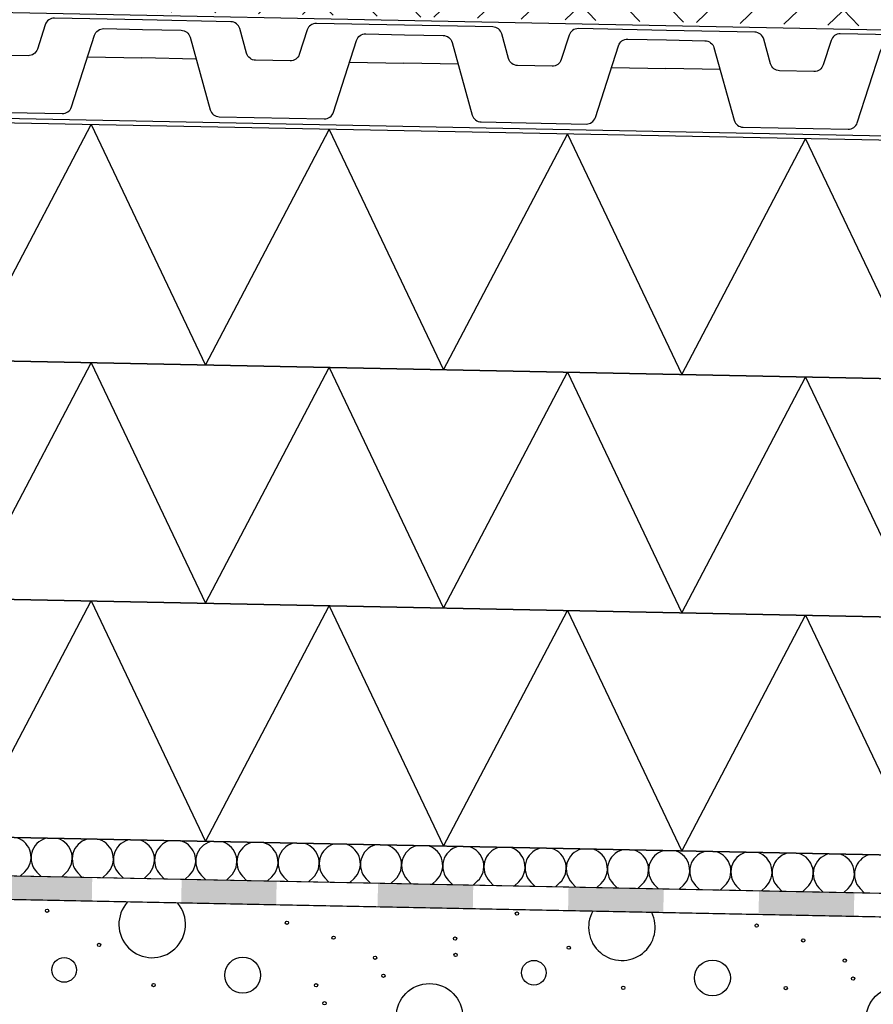
# Model space of a CAD drawing. Units: millimetres. Extents: x 18 to 200, y 10 to 287.
# Drawn here: x 104 to 122, y 185 to 206 of the extents above; entities that cross this region are included whole.
import ezdxf
from ezdxf.xclip import XClip

# ---------------------------------------------------------------- set-up
doc = ezdxf.new("R2010")
doc.units = ezdxf.units.MM
doc.header["$MEASUREMENT"] = 0
doc.header["$XCLIPFRAME"] = 0
for name, color, linetype in [('KERABIT', 7, 'Continuous'), ('KERABIT_KERMI', 7, 'Continuous'), ('KERABIT_MAKSARUOHO', 7, 'Continuous'), ('KERABIT_MULTA', 7, 'Continuous'), ('KERABIT_PLATON', 7, 'Continuous'), ('KERABIT_SUODATINKANGAS', 7, 'Continuous')]:
    doc.layers.add(name, color=color, linetype=linetype)

# ---------------------------------------------------------------- blocks, each defined once
blk = doc.blocks.new('*X3')
at = {"layer": 'KERABIT', "linetype": 'Continuous'}
for centre, radius in [((104.862, 187.388), 0.0349), ((114.722, 187.329), 0.0349), ((109.896, 187.134), 0.0349), ((119.756, 187.075), 0.0349), ((105.952, 186.67), 0.0349), ((110.874, 186.822), 0.0349), ((113.426, 186.802), 0.0349), ((120.734, 186.763), 0.0349), ((113.436, 186.46), 0.0349), ((115.812, 186.612), 0.0349), ((105.219, 186.145), 0.259), ((108.967, 186.035), 0.377), ((111.745, 186.401), 0.0349), ((115.079, 186.086), 0.259), ((118.827, 185.976), 0.377), ((121.605, 186.342), 0.0349), ((111.921, 186.023), 0.0349), ((107.095, 185.828), 0.0349), ((110.507, 185.824), 0.0349), ((112.888, 185.159), 0.699), ((121.781, 185.964), 0.0349), ((116.955, 185.769), 0.0349), ((120.367, 185.765), 0.0349), ((122.748, 185.1), 0.699), ((110.684, 185.446), 0.0349)]:
    blk.add_circle(centre, radius, dxfattribs=at)
for centre, start, end in [((107.067, 187.101), 137.4403, 40.2682), ((116.927, 187.042), 151.2525, 26.456)]:
    blk.add_arc(centre, 0.699, start, end, dxfattribs=at)
blk = doc.blocks.new('*X4')
at = {"layer": 'KERABIT', "linetype": 'Continuous'}
for p, q in [((104.391, 188.202), (104.304, 188.119)), ((104.644, 188.197), (104.728, 188.11)), ((105.255, 188.185), (105.168, 188.101)), ((105.508, 188.18), (105.592, 188.093)), ((106.119, 188.167), (106.032, 188.084)), ((106.373, 188.162), (106.457, 188.075)), ((106.984, 188.15), (106.896, 188.067)), ((107.237, 188.145), (107.321, 188.058)), ((107.848, 188.133), (107.761, 188.049)), ((108.101, 188.128), (108.185, 188.041)), ((108.712, 188.116), (108.625, 188.032)), ((108.965, 188.11), (109.049, 188.024)), ((109.576, 188.098), (109.489, 188.015)), ((109.829, 188.093), (109.913, 188.006)), ((110.441, 188.081), (110.353, 187.998)), ((110.694, 188.076), (110.778, 187.989)), ((111.305, 188.064), (111.217, 187.98)), ((111.558, 188.059), (111.642, 187.972)), ((112.169, 188.046), (112.082, 187.963)), ((112.422, 188.041), (112.506, 187.954)), ((113.033, 188.029), (112.946, 187.946)), ((113.286, 188.024), (113.37, 187.937)), ((113.897, 188.012), (113.81, 187.928)), ((114.151, 188.007), (114.235, 187.92)), ((114.762, 187.995), (114.674, 187.911)), ((115.015, 187.99), (115.099, 187.903)), ((115.626, 187.977), (115.538, 187.894)), ((115.879, 187.972), (115.963, 187.885)), ((116.49, 187.96), (116.403, 187.877)), ((116.743, 187.955), (116.827, 187.868)), ((117.354, 187.943), (117.267, 187.859)), ((117.607, 187.938), (117.691, 187.851)), ((118.219, 187.925), (118.131, 187.842)), ((118.472, 187.92), (118.556, 187.833)), ((119.083, 187.908), (118.995, 187.825)), ((119.336, 187.903), (119.42, 187.816)), ((119.947, 187.891), (119.86, 187.807)), ((120.2, 187.886), (120.284, 187.799)), ((120.811, 187.874), (120.724, 187.79)), ((121.064, 187.869), (121.148, 187.782)), ((121.675, 187.856), (121.588, 187.773)), ((121.929, 187.851), (122.012, 187.764))]:
    blk.add_line(p, q, dxfattribs=at)
for centre, start_param, end_param in [((104.092, 188.512), 5.497787, 7.557987), ((104.956, 188.495), 1.866791, 3.926991), ((104.956, 188.495), 5.497787, 7.557987), ((105.82, 188.477), 1.866791, 3.926991), ((105.82, 188.477), 5.497787, 7.557987), ((106.684, 188.46), 1.866791, 3.926991), ((106.684, 188.46), 5.497787, 7.557987), ((107.548, 188.443), 1.866791, 3.926991), ((107.548, 188.443), 5.497787, 7.557987), ((108.413, 188.425), 1.866791, 3.926991), ((108.413, 188.425), 5.497787, 7.557987), ((109.277, 188.408), 1.866791, 3.926991), ((109.277, 188.408), 5.497787, 7.557987), ((110.141, 188.391), 1.866791, 3.926991), ((110.141, 188.391), 5.497787, 7.557987), ((111.005, 188.374), 1.866791, 3.926991), ((111.005, 188.374), 5.497787, 7.557987), ((111.87, 188.356), 1.866791, 3.926991), ((111.87, 188.356), 5.497787, 7.557987), ((112.734, 188.339), 1.866791, 3.926991), ((112.734, 188.339), 5.497787, 7.557987), ((113.598, 188.322), 1.866791, 3.926991), ((113.598, 188.322), 5.497787, 7.557987), ((114.462, 188.304), 1.866791, 3.926991), ((114.462, 188.304), 5.497787, 7.557987), ((115.326, 188.287), 1.866791, 3.926991), ((115.326, 188.287), 5.497787, 7.557987), ((116.191, 188.27), 1.866791, 3.926991), ((116.191, 188.27), 5.497787, 7.557987), ((117.055, 188.253), 1.866791, 3.926991), ((117.055, 188.253), 5.497787, 7.557987), ((117.919, 188.235), 1.866791, 3.926991), ((117.919, 188.235), 5.497787, 7.557987), ((118.783, 188.218), 1.866791, 3.926991), ((118.783, 188.218), 5.497787, 7.557987), ((119.647, 188.201), 1.866791, 3.926991), ((119.647, 188.201), 5.497787, 7.557987), ((120.512, 188.183), 1.866791, 3.926991), ((120.512, 188.183), 5.497787, 7.557987), ((121.376, 188.166), 1.866791, 3.926991), ((121.376, 188.166), 5.497787, 7.557987), ((122.24, 188.149), 1.866791, 3.926991)]:
    blk.add_ellipse(centre, major_axis=(0.432, -0.009), ratio=0.994159, start_param=start_param, end_param=end_param, dxfattribs=at)
blk = doc.blocks.new('*X5')
at = {"layer": 'KERABIT', "linetype": 'Continuous'}
for p, q in [((103.187, 188.941), (105.786, 193.89)), ((105.786, 193.89), (108.186, 188.841)), ((108.186, 188.841), (110.785, 193.79)), ((110.785, 193.79), (113.185, 188.741)), ((113.185, 188.741), (115.784, 193.69)), ((115.785, 193.69), (118.184, 188.641)), ((118.184, 188.641), (120.784, 193.59)), ((120.784, 193.59), (123.183, 188.541))]:
    blk.add_line(p, q, dxfattribs=at)
blk = doc.blocks.new('*X6')
at = {"layer": 'KERABIT', "linetype": 'Continuous'}
for p, q in [((103.187, 193.942), (105.786, 198.891)), ((105.786, 198.891), (108.186, 193.842)), ((108.186, 193.842), (110.785, 198.791)), ((110.785, 198.791), (113.185, 193.742)), ((113.185, 193.742), (115.784, 198.691)), ((115.785, 198.691), (118.184, 193.642)), ((118.184, 193.642), (120.784, 198.591)), ((120.784, 198.591), (123.183, 193.542))]:
    blk.add_line(p, q, dxfattribs=at)
blk = doc.blocks.new('*X7')
at = {"layer": 'KERABIT', "linetype": 'Continuous'}
for p, q in [((103.187, 198.943), (105.786, 203.892)), ((105.786, 203.892), (108.186, 198.843)), ((108.186, 198.843), (110.785, 203.792)), ((110.785, 203.792), (113.185, 198.743)), ((113.185, 198.743), (115.784, 203.692)), ((115.785, 203.692), (118.184, 198.643)), ((118.184, 198.643), (120.784, 203.592)), ((120.784, 203.592), (123.183, 198.543))]:
    blk.add_line(p, q, dxfattribs=at)
blk = doc.blocks.new('Drawing_1_1', base_point=(-1190.127, 594))
at = {"layer": 'KERABIT_KERMI', "linetype": 'Continuous', "lineweight": 0, "true_color": 0x000000}
for points in [[(105.799, 187.589), (105.809, 188.088), (103.809, 188.128), (103.799, 187.629)], [(109.67, 187.511), (109.68, 188.011), (107.686, 188.051), (107.676, 187.551)], [(113.797, 187.429), (113.807, 187.928), (111.808, 187.968), (111.798, 187.469)], [(117.796, 187.349), (117.806, 187.848), (115.807, 187.888), (115.797, 187.389)], [(121.796, 187.269), (121.806, 187.768), (119.806, 187.808), (119.796, 187.309)]]:
    blk.add_hatch(color=18, dxfattribs=at).paths.add_polyline_path(points)
at = {"layer": 'KERABIT_MULTA', "linetype": 'Continuous', "lineweight": 0, "true_color": 0x000000}
h = blk.add_hatch(dxfattribs=at)
h.set_pattern_fill('Maa_0001', color=18, style=0, pattern_type=2)
h.set_pattern_definition([(43.854, (108.7842, 210.2293), (-1.35101, 1.40615), []), (43.854, (108.334, 210.698), (-2.70202, 2.8123), []), (43.854, (107.8835, 211.1668), (-2.70202, 2.8123), []), (133.8542, (107.43314, 211.6355), (0.468718, 0.450337), [1.95, -1.95])])
h.paths.add_polyline_path([(68.762, 207.029), (148.806, 205.428), (148.806, 209.429), (68.762, 211.03)])
at = {"layer": 'KERABIT', "linetype": 'Continuous'}
for p, q in [((148.806, 203.032), (68.762, 204.633)), ((148.806, 198.031), (68.762, 199.632)), ((68.762, 199.632), (148.806, 198.031)), ((148.806, 193.03), (68.762, 194.631)), ((68.762, 194.631), (148.806, 193.03)), ((148.806, 188.029), (68.762, 189.63)), ((68.762, 189.63), (148.806, 188.029)), ((68.762, 188.829), (148.806, 187.228)), ((68.762, 188.329), (148.806, 186.728))]:
    blk.add_line(p, q, dxfattribs=at)
at = {"layer": 'KERABIT_KERMI', "linetype": 'Continuous', "flags": 128}
for points in [[(68.772, 188.829), (148.806, 187.228)], [(148.806, 186.728), (68.762, 188.329)]]:
    blk.add_lwpolyline(points, dxfattribs=at)
at = {"layer": 'KERABIT_PLATON', "linetype": 'Continuous', "flags": 128}
for points in [[(106.866, 206.089), (105.016, 206.126, 0.331206), (104.821, 205.988), (104.656, 205.476, -0.331206), (104.462, 205.337), (103.74, 205.352, -0.331206), (103.551, 205.498), (103.407, 206.016, 0.331206), (103.218, 206.162), (101.367, 206.199)], [(101.363, 205.999), (102.175, 205.983, -0.331206), (102.363, 205.837), (102.787, 204.313, 0.331206), (102.976, 204.167), (105.178, 204.123, 0.331206), (105.372, 204.261), (105.857, 205.767, -0.331206), (106.051, 205.906), (106.862, 205.889)], [(106.862, 205.889), (107.673, 205.873, -0.331206), (107.862, 205.727), (108.286, 204.203, 0.331206), (108.475, 204.057), (110.677, 204.013, 0.331206), (110.871, 204.151), (111.356, 205.657, -0.331206), (111.55, 205.796), (112.361, 205.779)], [(112.365, 205.979), (110.514, 206.016, 0.331206), (110.32, 205.878), (110.155, 205.366, -0.331206), (109.961, 205.227), (109.239, 205.242, -0.331206), (109.05, 205.388), (108.906, 205.906, 0.331206), (108.717, 206.052), (106.866, 206.089)], [(117.864, 205.869), (116.013, 205.906, 0.331206), (115.819, 205.768), (115.654, 205.256, -0.331206), (115.46, 205.117), (114.738, 205.132, -0.331206), (114.549, 205.278), (114.405, 205.796, 0.331206), (114.216, 205.942), (112.365, 205.979)], [(112.361, 205.779), (113.172, 205.763, -0.331206), (113.361, 205.617), (113.785, 204.093, 0.331206), (113.974, 203.947), (116.176, 203.903, 0.331206), (116.37, 204.041), (116.855, 205.547, -0.331206), (117.049, 205.686), (117.86, 205.669)], [(123.363, 205.759), (121.512, 205.796, 0.331206), (121.318, 205.658), (121.153, 205.146, -0.331206), (120.959, 205.007), (120.237, 205.022, -0.331206), (120.048, 205.168), (119.904, 205.686, 0.331206), (119.715, 205.832), (117.864, 205.869)], [(117.86, 205.669), (118.671, 205.653, -0.331206), (118.86, 205.507), (119.284, 203.983, 0.331206), (119.473, 203.837), (121.675, 203.793, 0.331206), (121.869, 203.931), (122.354, 205.437, -0.331206), (122.548, 205.576), (123.359, 205.559)]]:
    blk.add_lwpolyline(points, format="xyb", dxfattribs=at)
for points in [[(105.711, 205.312), (106.85, 205.29)], [(107.99, 205.267), (106.85, 205.29)], [(111.21, 205.202), (112.349, 205.18)], [(113.489, 205.157), (112.349, 205.18)], [(116.708, 205.092), (117.848, 205.07)], [(118.988, 205.047), (117.848, 205.07)]]:
    blk.add_lwpolyline(points, dxfattribs=at)
at = {"layer": 'KERABIT_SUODATINKANGAS', "color": 1, "linetype": 'Continuous', "lineweight": 25, "flags": 128}
for points in [[(150.497, 203.609, 0.198912), (151.198, 203.302, 0.414214), (152.218, 204.282, 0.414214), (151.238, 205.302), (66.878, 206.989, 0.414214), (65.858, 206.009, 0.414214), (66.838, 204.99, 0.198912), (67.55, 205.268)], [(67.505, 203.05, -0.198912), (66.792, 202.772, -0.414214), (65.812, 203.791, -0.414214), (66.832, 204.771), (151.168, 203.084, -0.414214), (152.148, 202.065, -0.414214), (151.128, 201.085, -0.198912), (150.427, 201.392)]]:
    blk.add_lwpolyline(points, format="xyb", dxfattribs=at)
at = {"layer": 'KERABIT_MAKSARUOHO', "color": 176, "linetype": 'Continuous', "lineweight": 100, "true_color": 0x000066}
for name in ['*X7', '*X6', '*X5', '*X4', '*X3']:
    blk.add_blockref(name, (0, 0), dxfattribs=at)

msp = doc.modelspace()

# ---------------------------------------------------------------- block references
at = {"color": 176, "linetype": 'Continuous', "lineweight": 100, "true_color": 0x000066}
ref = msp.add_blockref('Drawing_1_1', (-1190.127, 594), dxfattribs=at)
XClip(ref).set_block_clipping_path([(2.8607016793, 3.0603909542), (206.9850889342, 294.9387525419)])

doc.saveas('drawing.dxf')
